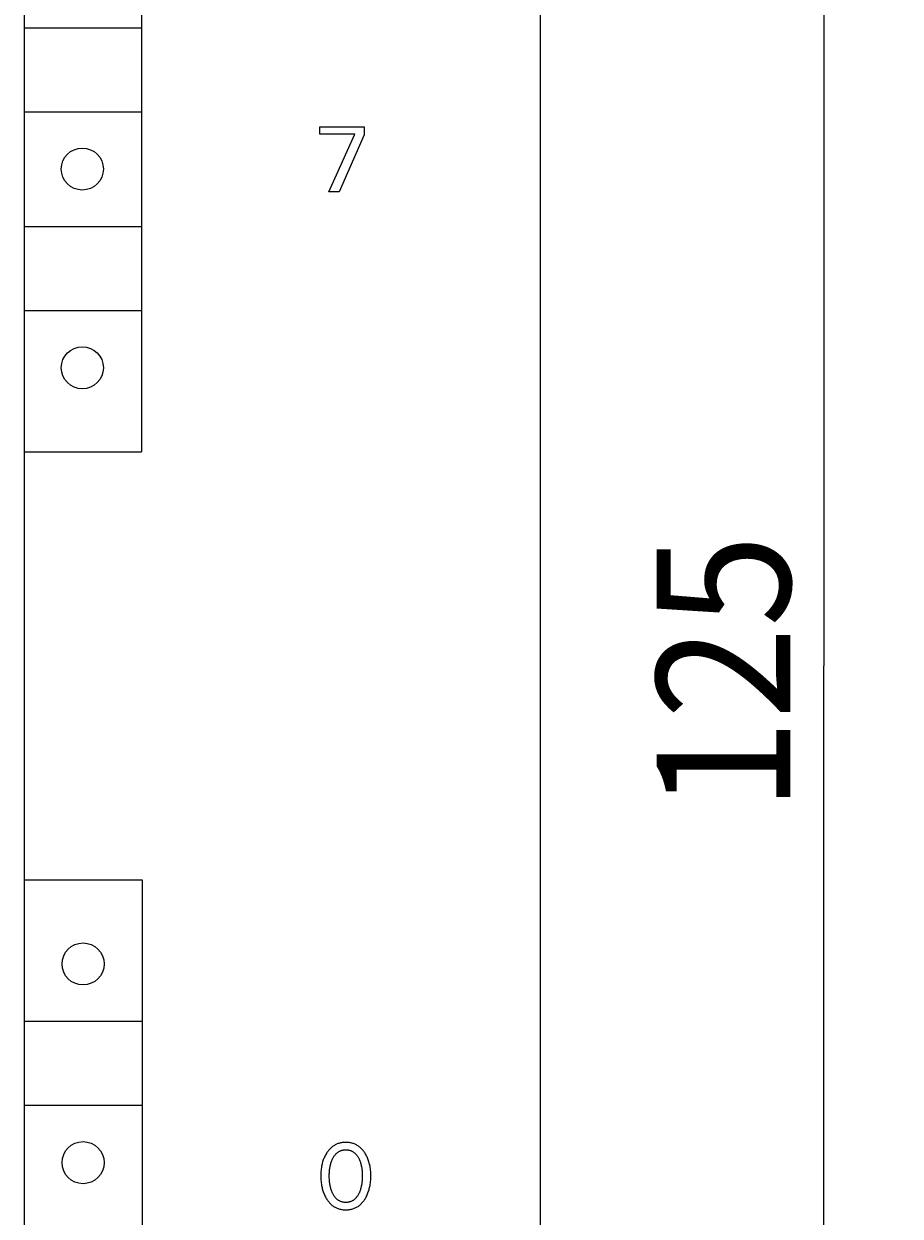
# Model space of a CAD drawing. Extents: x 0 to 594, y 0 to 420.
# Drawn here: x 250 to 273, y 277 to 308 of the extents above; entities that cross this region are included whole.
import ezdxf
from ezdxf.enums import TextEntityAlignment as Align

# ---------------------------------------------------------------- set-up
doc = ezdxf.new("R2010")
doc.units = 0
doc.header["$LTSCALE"] = 32.67
doc.header["$MEASUREMENT"] = 0
doc.layers.add('10000_FRONT', color=7, linetype='CONTINUOUS')
doc.layers.add('10100_DIM_FRONT', color=7, linetype='CONTINUOUS')
doc.dimstyles.get("Standard").update_dxf_attribs({"dimtxt": 0.18, "dimasz": 0.18, "dimexe": 0.18, "dimexo": 0.0625, "dimgap": 0.09, "dimtad": 0, "dimtih": 1, "dimtoh": 1, "dimdec": 4, "dimzin": 0, "dimdsep": 46, "dimtxsty": 'Standard', "dimcen": 0.09, "dimadec": 0, "dimazin": 0, "dimtfac": 1, "dimtdec": 4, "dimtofl": 0, "dimtmove": 0, "dimatfit": 3, "dimfxl": 1, "dimtolj": 1, "dimtzin": 0, "dimarcsym": 0})

# ---------------------------------------------------------------- blocks, each defined once
blk = doc.blocks.new('*D1')
at = {"layer": '10100_DIM_FRONT', "color": 7, "linetype": 'Continuous'}
for p, q in [((263.565, 354.162), (272.976, 354.162)), ((270.976, 354.162), (270.976, 291.662)), ((270.976, 229.162), (270.976, 291.662)), ((263.565, 229.162), (272.976, 229.162))]:
    blk.add_line(p, q, dxfattribs=at)
for points in [[(271.476, 350.662), (270.976, 354.162), (270.476, 350.662)], [(270.476, 232.662), (270.976, 229.162), (271.476, 232.662)]]:
    blk.add_solid(points, dxfattribs=at)
at = {"layer": '10100_DIM_FRONT', "color": 7, "linetype": 'Continuous', "width": 0.887755}
blk.add_text('125', height=3.5, rotation=90, dxfattribs=at).set_placement((270.101, 287.85), (270.101, 295.1), align=Align.FIT)

msp = doc.modelspace()

# ---------------------------------------------------------------- linework, layer by layer
at = {"layer": '10000_FRONT', "color": 7, "linetype": 'Continuous'}
for p, q in [((263.56458, 229.162), (263.56458, 354.162)), ((250.04496, 348.462), (250.06517, 231.462)), ((253.12535, 348.462), (253.12535, 297.262)), ((250.06458, 308.362), (253.12535, 308.362)), ((250.06458, 306.162), (253.12535, 306.162)), ((257.79458, 305.57593), (257.79458, 305.76629)), ((257.79458, 305.76629), (258.95001, 305.76629)), ((258.95001, 305.76629), (258.95001, 305.55786)), ((258.71025, 305.57593), (257.79458, 305.57593)), ((258.0247, 304.06629), (258.71025, 305.57593)), ((258.95001, 305.55786), (258.2982, 304.06629)), ((258.2982, 304.06629), (258.0247, 304.06629)), ((250.06458, 303.162), (253.12535, 303.162)), ((250.06458, 300.962), (253.12535, 300.962)), ((250.06458, 297.262), (253.12535, 297.262)), ((250.06458, 286.062), (253.14496, 286.062)), ((253.14496, 286.062), (253.14496, 234.862)), ((250.06458, 282.362), (253.14496, 282.362)), ((250.06458, 280.162), (253.14496, 280.162)), ((257.99066, 278.94584), (257.97744, 278.92673)), ((258.00446, 278.96453), (257.99066, 278.94584)), ((258.01885, 278.98275), (258.00446, 278.96453)), ((258.03385, 279.00047), (258.01885, 278.98275)), ((258.04947, 279.01762), (258.03385, 279.00047)), ((258.06572, 279.03416), (258.04947, 279.01762)), ((258.08261, 279.05004), (258.06572, 279.03416)), ((258.10014, 279.06522), (258.08261, 279.05004)), ((258.11701, 279.07864), (258.10014, 279.06522)), ((258.13441, 279.0914), (258.11701, 279.07864)), ((258.15232, 279.10346), (258.13441, 279.0914)), ((258.17069, 279.1148), (258.15232, 279.10346)), ((258.1895, 279.12541), (258.17069, 279.1148)), ((258.20871, 279.13525), (258.1895, 279.12541)), ((258.22829, 279.14431), (258.20871, 279.13525)), ((258.2482, 279.15257), (258.22829, 279.14431)), ((258.24427, 278.92101), (258.25537, 278.92978)), ((258.26842, 279.16), (258.2482, 279.15257)), ((258.25537, 278.92978), (258.2668, 278.93811)), ((258.2668, 278.93811), (258.27855, 278.94596)), ((258.29002, 279.16692), (258.26842, 279.16)), ((258.27855, 278.94596), (258.2906, 278.95333)), ((258.3119, 279.17293), (258.29002, 279.16692)), ((258.2906, 278.95333), (258.30293, 278.96017)), ((258.30293, 278.96017), (258.31554, 278.96646)), ((258.334, 279.17804), (258.3119, 279.17293)), ((258.31554, 278.96646), (258.32839, 278.97218)), ((258.32839, 278.97218), (258.3418, 278.97743)), ((258.3563, 279.18229), (258.334, 279.17804)), ((258.3418, 278.97743), (258.35544, 278.98207)), ((258.35544, 278.98207), (258.36928, 278.98611)), ((258.37877, 279.18571), (258.3563, 279.18229)), ((258.36928, 278.98611), (258.38329, 278.98957)), ((258.40136, 279.18832), (258.37877, 279.18571)), ((258.38329, 278.98957), (258.39745, 278.99245)), ((258.39745, 278.99245), (258.41174, 278.99478)), ((258.42406, 279.19015), (258.40136, 279.18832)), ((258.41174, 278.99478), (258.42612, 278.99657)), ((258.44682, 279.19123), (258.42406, 279.19015)), ((258.42612, 278.99657), (258.44058, 278.99783)), ((258.44058, 278.99783), (258.45509, 278.99858)), ((258.46962, 279.19159), (258.44682, 279.19123)), ((258.45509, 278.99858), (258.46962, 278.99882)), ((258.49248, 279.19125), (258.46962, 279.19159)), ((258.46962, 278.99882), (258.48415, 278.99858)), ((258.48415, 278.99858), (258.49866, 278.99783)), ((258.5153, 279.19017), (258.49248, 279.19125)), ((258.49866, 278.99783), (258.51312, 278.99657)), ((258.51312, 278.99657), (258.5275, 278.99478)), ((258.53805, 279.18835), (258.5153, 279.19017)), ((258.5275, 278.99478), (258.54179, 278.99245)), ((258.56071, 279.18574), (258.53805, 279.18835)), ((258.54179, 278.99245), (258.55595, 278.98957)), ((258.55595, 278.98957), (258.56996, 278.98611)), ((258.58324, 279.18232), (258.56071, 279.18574)), ((258.56996, 278.98611), (258.5838, 278.98207)), ((258.6056, 279.17807), (258.58324, 279.18232)), ((258.5838, 278.98207), (258.59744, 278.97743)), ((258.59744, 278.97743), (258.61085, 278.97218)), ((258.62776, 279.17295), (258.6056, 279.17807)), ((258.61085, 278.97218), (258.62371, 278.96646)), ((258.62371, 278.96646), (258.63631, 278.96017)), ((258.64969, 279.16693), (258.62776, 279.17295)), ((258.63631, 278.96017), (258.64864, 278.95333)), ((258.64864, 278.95333), (258.66069, 278.94596)), ((258.67136, 279.16), (258.64969, 279.16693)), ((258.66069, 278.94596), (258.67244, 278.93811)), ((258.69158, 279.15258), (258.67136, 279.16)), ((258.67244, 278.93811), (258.68387, 278.92978)), ((258.68387, 278.92978), (258.69497, 278.92101)), ((258.7115, 279.14433), (258.69158, 279.15258)), ((258.73109, 279.13527), (258.7115, 279.14433)), ((258.75031, 279.12543), (258.73109, 279.13527)), ((258.76912, 279.11483), (258.75031, 279.12543)), ((258.78749, 279.10349), (258.76912, 279.11483)), ((258.80539, 279.09142), (258.78749, 279.10349)), ((258.82279, 279.07866), (258.80539, 279.09142)), ((258.83963, 279.06522), (258.82279, 279.07866)), ((258.85711, 279.05004), (258.83963, 279.06522)), ((258.87394, 279.03416), (258.85711, 279.05004)), ((258.89012, 279.01761), (258.87394, 279.03416)), ((258.90567, 279.00046), (258.89012, 279.01761)), ((258.92061, 278.98274), (258.90567, 279.00046)), ((258.93494, 278.96451), (258.92061, 278.98274)), ((258.94868, 278.94582), (258.93494, 278.96451)), ((258.96184, 278.92672), (258.94868, 278.94582)), ((257.84796, 278.62398), (257.84156, 278.59575)), ((257.8551, 278.65204), (257.84796, 278.62398)), ((257.863, 278.67988), (257.8551, 278.65204)), ((257.87167, 278.70749), (257.863, 278.67988)), ((257.88113, 278.73483), (257.87167, 278.70749)), ((257.89042, 278.75939), (257.88113, 278.73483)), ((257.90037, 278.78369), (257.89042, 278.75939)), ((257.91101, 278.8077), (257.90037, 278.78369)), ((257.92233, 278.83139), (257.91101, 278.8077)), ((257.93435, 278.85475), (257.92233, 278.83139)), ((257.94708, 278.87775), (257.93435, 278.85475)), ((257.96052, 278.90037), (257.94708, 278.87775)), ((257.9648, 278.90726), (257.96052, 278.90037)), ((257.97744, 278.92673), (257.9648, 278.90726)), ((258.06927, 278.60486), (258.07564, 278.62908)), ((258.07564, 278.62908), (258.08212, 278.65126)), ((258.08212, 278.65126), (258.08919, 278.67327)), ((258.08919, 278.67327), (258.09688, 278.69507)), ((258.09688, 278.69507), (258.1052, 278.71665)), ((258.1052, 278.71665), (258.11418, 278.73799)), ((258.11418, 278.73799), (258.12384, 278.75906)), ((258.12384, 278.75906), (258.13176, 278.77511)), ((258.13176, 278.77511), (258.14013, 278.79095)), ((258.14013, 278.79095), (258.14896, 278.80654)), ((258.14896, 278.80654), (258.15829, 278.82182)), ((258.15829, 278.82182), (258.16813, 278.83676)), ((258.16813, 278.83676), (258.1785, 278.85132)), ((258.1785, 278.85132), (258.18945, 278.86545)), ((258.18945, 278.86545), (258.20098, 278.87912)), ((258.20098, 278.87912), (258.21313, 278.89226)), ((258.21313, 278.89226), (258.22313, 278.90222)), ((258.22313, 278.90222), (258.23352, 278.91181)), ((258.23352, 278.91181), (258.24427, 278.92101)), ((258.69497, 278.92101), (258.70572, 278.91181)), ((258.70572, 278.91181), (258.71611, 278.90222)), ((258.71611, 278.90222), (258.72611, 278.89226)), ((258.72611, 278.89226), (258.73826, 278.87912)), ((258.73826, 278.87912), (258.74979, 278.86545)), ((258.74979, 278.86545), (258.76074, 278.85132)), ((258.76074, 278.85132), (258.77112, 278.83676)), ((258.77112, 278.83676), (258.78095, 278.82182)), ((258.78095, 278.82182), (258.79028, 278.80654)), ((258.79028, 278.80654), (258.79911, 278.79095)), ((258.79911, 278.79095), (258.80748, 278.77511)), ((258.80748, 278.77511), (258.8154, 278.75906)), ((258.8154, 278.75906), (258.81796, 278.75367)), ((258.81796, 278.75367), (258.82704, 278.73344)), ((258.82704, 278.73344), (258.83551, 278.71297)), ((258.83551, 278.71297), (258.84339, 278.69228)), ((258.84339, 278.69228), (258.85068, 278.67139)), ((258.85068, 278.67139), (258.85741, 278.65032)), ((258.85741, 278.65032), (258.8636, 278.62908)), ((258.8636, 278.62908), (258.86997, 278.60486)), ((258.97444, 278.90726), (258.96184, 278.92672)), ((258.98867, 278.88375), (258.97444, 278.90726)), ((259.00212, 278.85982), (258.98867, 278.88375)), ((259.01482, 278.8355), (259.00212, 278.85982)), ((259.02676, 278.81082), (259.01482, 278.8355)), ((259.03795, 278.7858), (259.02676, 278.81082)), ((259.04839, 278.76046), (259.03795, 278.7858)), ((259.05811, 278.73483), (259.04839, 278.76046)), ((259.06758, 278.70749), (259.05811, 278.73483)), ((259.07625, 278.67989), (259.06758, 278.70749)), ((259.08415, 278.65204), (259.07625, 278.67989)), ((259.09129, 278.62399), (259.08415, 278.65204)), ((259.09769, 278.59575), (259.09129, 278.62399)), ((257.81465, 278.35605), (257.8142, 278.3193)), ((257.8142, 278.3193), (257.81459, 278.28194)), ((257.81597, 278.39277), (257.81465, 278.35605)), ((257.81821, 278.42943), (257.81597, 278.39277)), ((257.82141, 278.46602), (257.81821, 278.42943)), ((257.82564, 278.5025), (257.82141, 278.46602)), ((257.83093, 278.53885), (257.82564, 278.5025)), ((257.83589, 278.56736), (257.83093, 278.53885)), ((257.84156, 278.59575), (257.83589, 278.56736)), ((258.03709, 278.31689), (258.03735, 278.34443)), ((258.03732, 278.28896), (258.03709, 278.31689)), ((258.03735, 278.34443), (258.0381, 278.37195)), ((258.0381, 278.37195), (258.03939, 278.39944)), ((258.03939, 278.39944), (258.04124, 278.42691)), ((258.04124, 278.42691), (258.04367, 278.45433)), ((258.04367, 278.45433), (258.04673, 278.48169)), ((258.04673, 278.48169), (258.05007, 278.50652)), ((258.05007, 278.50652), (258.05398, 278.53128)), ((258.05398, 278.53128), (258.05846, 278.55593)), ((258.05846, 278.55593), (258.06356, 278.58047)), ((258.06356, 278.58047), (258.06927, 278.60486)), ((258.86997, 278.60486), (258.87569, 278.58047)), ((258.87569, 278.58047), (258.88078, 278.55593)), ((258.88078, 278.55593), (258.88526, 278.53128)), ((258.88526, 278.53128), (258.88917, 278.50652)), ((258.88917, 278.50652), (258.89251, 278.48169)), ((258.89251, 278.48169), (258.89557, 278.45433)), ((258.89557, 278.45433), (258.898, 278.42691)), ((258.898, 278.42691), (258.89985, 278.39944)), ((258.89985, 278.39944), (258.90114, 278.37195)), ((258.90114, 278.37195), (258.90189, 278.34443)), ((258.90189, 278.34443), (258.90215, 278.31689)), ((258.90215, 278.31689), (258.90192, 278.28896)), ((259.10335, 278.56736), (259.09769, 278.59575)), ((259.10831, 278.53885), (259.10335, 278.56736)), ((259.11361, 278.5025), (259.10831, 278.53885)), ((259.11783, 278.46602), (259.11361, 278.5025)), ((259.12104, 278.42943), (259.11783, 278.46602)), ((259.12328, 278.39276), (259.12104, 278.42943)), ((259.12459, 278.35605), (259.12328, 278.39276)), ((259.12504, 278.3193), (259.12459, 278.35605)), ((259.12465, 278.28203), (259.12504, 278.3193)), ((257.81459, 278.28194), (257.81587, 278.2446)), ((257.81587, 278.2446), (257.81807, 278.20732)), ((257.81807, 278.20732), (257.82125, 278.17011)), ((257.82125, 278.17011), (257.82543, 278.133)), ((257.82543, 278.133), (257.83066, 278.09601)), ((257.83066, 278.09601), (257.83554, 278.06706)), ((257.83554, 278.06706), (257.84112, 278.03823)), ((257.84112, 278.03823), (257.8474, 278.00954)), ((257.8474, 278.00954), (257.85442, 277.98103)), ((258.03806, 278.26104), (258.03732, 278.28896)), ((258.03933, 278.23315), (258.03806, 278.26104)), ((258.04116, 278.20528), (258.03933, 278.23315)), ((258.04357, 278.17746), (258.04116, 278.20528)), ((258.0466, 278.14969), (258.04357, 278.17746)), ((258.0499, 278.12447), (258.0466, 278.14969)), ((258.05375, 278.09932), (258.0499, 278.12447)), ((258.05818, 278.07427), (258.05375, 278.09932)), ((258.0632, 278.04933), (258.05818, 278.07427)), ((258.06883, 278.02453), (258.0632, 278.04933)), ((258.07511, 277.99989), (258.06883, 278.02453)), ((258.08149, 277.97732), (258.07511, 277.99989)), ((258.86413, 277.99989), (258.85775, 277.97732)), ((258.87041, 278.02453), (258.86413, 277.99989)), ((258.87604, 278.04933), (258.87041, 278.02453)), ((258.88106, 278.07427), (258.87604, 278.04933)), ((258.88549, 278.09932), (258.88106, 278.07427)), ((258.88934, 278.12447), (258.88549, 278.09932)), ((258.89265, 278.14969), (258.88934, 278.12447)), ((258.89567, 278.17746), (258.89265, 278.14969)), ((258.89808, 278.20528), (258.89567, 278.17746)), ((258.89991, 278.23315), (258.89808, 278.20528)), ((258.90118, 278.26104), (258.89991, 278.23315)), ((258.90192, 278.28896), (258.90118, 278.26104)), ((259.0848, 277.98157), (259.09182, 278.01008)), ((259.09182, 278.01008), (259.09811, 278.03877)), ((259.09811, 278.03877), (259.10369, 278.0676)), ((259.10369, 278.0676), (259.10858, 278.09655)), ((259.10858, 278.09655), (259.11381, 278.13344)), ((259.11381, 278.13344), (259.11799, 278.17046)), ((259.11799, 278.17046), (259.12116, 278.20759)), ((259.12116, 278.20759), (259.12337, 278.24478)), ((259.12337, 278.24478), (259.12465, 278.28203)), ((257.85442, 277.98103), (257.86219, 277.95272)), ((257.86219, 277.95272), (257.87073, 277.92464)), ((257.87073, 277.92464), (257.88006, 277.89681)), ((257.88006, 277.89681), (257.8896, 277.87084)), ((257.8896, 277.87084), (257.89986, 277.84514)), ((257.89986, 277.84514), (257.91085, 277.81975)), ((257.91085, 277.81975), (257.92259, 277.79468)), ((257.92259, 277.79468), (257.93509, 277.76997)), ((257.93509, 277.76997), (257.94836, 277.74564)), ((257.94836, 277.74564), (257.96239, 277.72171)), ((257.96239, 277.72171), (257.97499, 277.70164)), ((257.97499, 277.70164), (257.98817, 277.68194)), ((257.98817, 277.68194), (258.00195, 277.66264)), ((258.08845, 277.95493), (258.08149, 277.97732)), ((258.09603, 277.93273), (258.08845, 277.95493)), ((258.10423, 277.91074), (258.09603, 277.93273)), ((258.11309, 277.88899), (258.10423, 277.91074)), ((258.12263, 277.8675), (258.11309, 277.88899)), ((258.13052, 277.85101), (258.12263, 277.8675)), ((258.13886, 277.83472), (258.13052, 277.85101)), ((258.14768, 277.81869), (258.13886, 277.83472)), ((258.15699, 277.80296), (258.14768, 277.81869)), ((258.16684, 277.78757), (258.15699, 277.80296)), ((258.17724, 277.77256), (258.16684, 277.78757)), ((258.18823, 277.75798), (258.17724, 277.77256)), ((258.19982, 277.74388), (258.18823, 277.75798)), ((258.21206, 277.73028), (258.19982, 277.74388)), ((258.22206, 277.72006), (258.21206, 277.73028)), ((258.23244, 277.71021), (258.22206, 277.72006)), ((258.2432, 277.70076), (258.23244, 277.71021)), ((258.25432, 277.69172), (258.2432, 277.70076)), ((258.26579, 277.68314), (258.25432, 277.69172)), ((258.27758, 277.67504), (258.26579, 277.68314)), ((258.67346, 277.68314), (258.66167, 277.67504)), ((258.68492, 277.69172), (258.67346, 277.68314)), ((258.69604, 277.70076), (258.68492, 277.69172)), ((258.7068, 277.71021), (258.69604, 277.70076)), ((258.71719, 277.72006), (258.7068, 277.71021)), ((258.72718, 277.73028), (258.71719, 277.72006)), ((258.73942, 277.74388), (258.72718, 277.73028)), ((258.75101, 277.75798), (258.73942, 277.74388)), ((258.762, 277.77256), (258.75101, 277.75798)), ((258.7724, 277.78757), (258.762, 277.77256)), ((258.78225, 277.80296), (258.7724, 277.78757)), ((258.79157, 277.81869), (258.78225, 277.80296)), ((258.80038, 277.83472), (258.79157, 277.81869)), ((258.80872, 277.85101), (258.80038, 277.83472)), ((258.81661, 277.8675), (258.80872, 277.85101)), ((258.82615, 277.88899), (258.81661, 277.8675)), ((258.83501, 277.91074), (258.82615, 277.88899)), ((258.84322, 277.93273), (258.83501, 277.91074)), ((258.85079, 277.95493), (258.84322, 277.93273)), ((258.85775, 277.97732), (258.85079, 277.95493)), ((258.93747, 277.66265), (258.95118, 277.68194)), ((258.95118, 277.68194), (258.96431, 277.70165)), ((258.96431, 277.70165), (258.97685, 277.72171)), ((258.97685, 277.72171), (258.99088, 277.74572)), ((258.99088, 277.74572), (259.00414, 277.77014)), ((259.00414, 277.77014), (259.01664, 277.79493)), ((259.01664, 277.79493), (259.02838, 277.82007)), ((259.02838, 277.82007), (259.03938, 277.84554)), ((259.03938, 277.84554), (259.04964, 277.8713)), ((259.04964, 277.8713), (259.05918, 277.89735)), ((259.05918, 277.89735), (259.06849, 277.92518)), ((259.06849, 277.92518), (259.07703, 277.95326)), ((259.07703, 277.95326), (259.0848, 277.98157)), ((258.00195, 277.66264), (258.01635, 277.64381)), ((258.01635, 277.64381), (258.03137, 277.6255)), ((258.03137, 277.6255), (258.04703, 277.60775)), ((258.04703, 277.60775), (258.06335, 277.59062)), ((258.06335, 277.59062), (258.08033, 277.57415)), ((258.08033, 277.57415), (258.098, 277.55839)), ((258.098, 277.55839), (258.11487, 277.54456)), ((258.11487, 277.54456), (258.1323, 277.53141)), ((258.1323, 277.53141), (258.15026, 277.51896)), ((258.15026, 277.51896), (258.1687, 277.50723)), ((258.1687, 277.50723), (258.1876, 277.49625)), ((258.1876, 277.49625), (258.20692, 277.48606)), ((258.20692, 277.48606), (258.22663, 277.47667)), ((258.22663, 277.47667), (258.24669, 277.46811)), ((258.24669, 277.46811), (258.26708, 277.4604)), ((258.26708, 277.4604), (258.28879, 277.45325)), ((258.28968, 277.66744), (258.27758, 277.67504)), ((258.28879, 277.45325), (258.31078, 277.44705)), ((258.30208, 277.66037), (258.28968, 277.66744)), ((258.31477, 277.65387), (258.30208, 277.66037)), ((258.31078, 277.44705), (258.33301, 277.44177)), ((258.32772, 277.64795), (258.31477, 277.65387)), ((258.34116, 277.64256), (258.32772, 277.64795)), ((258.33301, 277.44177), (258.35546, 277.43737)), ((258.35484, 277.63778), (258.34116, 277.64256)), ((258.36873, 277.63363), (258.35484, 277.63778)), ((258.35546, 277.43737), (258.37808, 277.43383)), ((258.3828, 277.63006), (258.36873, 277.63363)), ((258.37808, 277.43383), (258.40084, 277.43113)), ((258.39703, 277.62709), (258.3828, 277.63006)), ((258.41139, 277.62468), (258.39703, 277.62709)), ((258.40084, 277.43113), (258.42371, 277.42923)), ((258.42586, 277.62284), (258.41139, 277.62468)), ((258.42371, 277.42923), (258.44665, 277.42811)), ((258.4404, 277.62153), (258.42586, 277.62284)), ((258.455, 277.62076), (258.4404, 277.62153)), ((258.44665, 277.42811), (258.46962, 277.42774)), ((258.46962, 277.62051), (258.455, 277.62076)), ((258.48424, 277.62076), (258.46962, 277.62051)), ((258.46962, 277.42774), (258.49265, 277.4281)), ((258.49884, 277.62153), (258.48424, 277.62076)), ((258.49265, 277.4281), (258.51565, 277.42921)), ((258.51338, 277.62284), (258.49884, 277.62153)), ((258.52785, 277.62468), (258.51338, 277.62284)), ((258.51565, 277.42921), (258.53858, 277.4311)), ((258.54221, 277.62709), (258.52785, 277.62468)), ((258.53858, 277.4311), (258.5614, 277.4338)), ((258.55644, 277.63006), (258.54221, 277.62709)), ((258.57051, 277.63363), (258.55644, 277.63006)), ((258.5614, 277.4338), (258.58408, 277.43734)), ((258.5844, 277.63778), (258.57051, 277.63363)), ((258.58408, 277.43734), (258.60659, 277.44174)), ((258.59808, 277.64256), (258.5844, 277.63778)), ((258.61152, 277.64795), (258.59808, 277.64256)), ((258.60659, 277.44174), (258.62888, 277.44703)), ((258.62447, 277.65387), (258.61152, 277.64795)), ((258.63716, 277.66037), (258.62447, 277.65387)), ((258.62888, 277.44703), (258.65093, 277.45324)), ((258.64956, 277.66744), (258.63716, 277.66037)), ((258.66167, 277.67504), (258.64956, 277.66744)), ((258.65093, 277.45324), (258.6727, 277.4604)), ((258.6727, 277.4604), (258.69309, 277.4681)), ((258.69309, 277.4681), (258.71316, 277.47666)), ((258.71316, 277.47666), (258.73287, 277.48604)), ((258.73287, 277.48604), (258.7522, 277.49623)), ((258.7522, 277.49623), (258.7711, 277.5072)), ((258.7711, 277.5072), (258.78955, 277.51893)), ((258.78955, 277.51893), (258.8075, 277.53139)), ((258.8075, 277.53139), (258.82492, 277.54455)), ((258.82492, 277.54455), (258.84178, 277.55839)), ((258.84178, 277.55839), (258.85939, 277.57414)), ((258.85939, 277.57414), (258.87632, 277.59061)), ((258.87632, 277.59061), (258.89258, 277.60775)), ((258.89258, 277.60775), (258.90818, 277.6255)), ((258.90818, 277.6255), (258.92314, 277.64382)), ((258.92314, 277.64382), (258.93747, 277.66265))]:
    msp.add_line(p, q, dxfattribs=at)
for centre in [(251.57535, 304.662), (251.57535, 299.462), (251.59496, 283.862), (251.59496, 278.662)]:
    msp.add_circle(centre, 0.55, dxfattribs=at)

# ---------------------------------------------------------------- dimensions: what is measured, and where the dimension line sits
at = {"layer": '10100_DIM_FRONT', "color": 7, "linetype": 'Continuous'}
dim = msp.add_linear_dim(base=(270.97608, 229.162), p1=(263.56458, 354.162), p2=(263.56458, 229.162), angle=270, dimstyle='Standard', dxfattribs=at)
dim.commit()
dim.dimension.update_dxf_attribs({"geometry": '*D1', "text_midpoint": (268.35108, 291.47511), "dimtype": 128})

doc.saveas('drawing.dxf')
